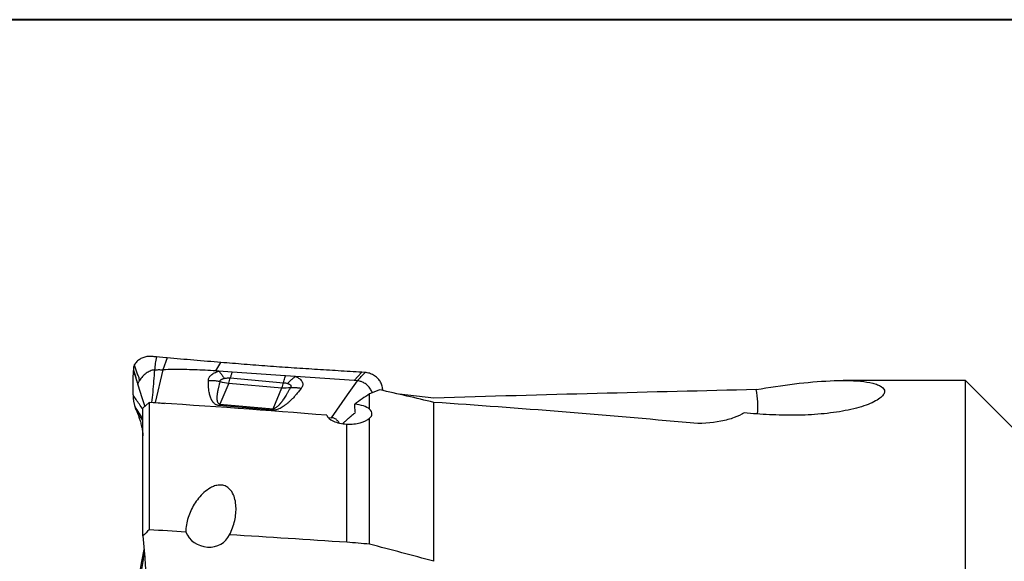
# Model space of a CAD drawing. Units: millimetres. Extents: x 5 to 292, y 5 to 205.
# Drawn here: x 48 to 92, y 181 to 205 of the extents above; entities that cross this region are included whole.
import ezdxf

# ---------------------------------------------------------------- set-up
doc = ezdxf.new("R2010")
doc.units = ezdxf.units.MM

msp = doc.modelspace()

# ---------------------------------------------------------------- linework, layer by layer
at = {"color": 7, "linetype": 'Continuous', "lineweight": 40}
msp.add_line((292, 205), (5, 205), dxfattribs=at)
at = {"color": 7, "linetype": 'Continuous', "lineweight": 0}
msp.add_line((292, 205), (5, 205), dxfattribs=at)
at = {"color": 7, "linetype": 'Continuous', "lineweight": 30}
for p, q in [((54.7736, 190.1228), (54.3655, 190.1593)), ((54.8345, 190.1174), (54.644, 189.5945)), ((54.8345, 190.1174), (54.7736, 190.1228)), ((56.98, 189.5447), (57.2032, 189.9153)), ((54.644, 189.5945), (54.3059, 188.1484)), ((57.1136, 189.5353), (56.98, 189.5447)), ((57.696, 189.4946), (57.1136, 189.5353)), ((60.054, 189.3298), (57.696, 189.4946)), ((63.4129, 189.4829), (63.0746, 189.1186)), ((63.5542, 189.4739), (63.4129, 189.4829)), ((57.5463, 189.0041), (57.1583, 188.0816)), ((57.5463, 189.0041), (59.8935, 188.8037)), ((57.6177, 189.2324), (59.9631, 189.0249)), ((60.4826, 189.2998), (60.054, 189.3298)), ((63.0746, 189.1186), (60.4826, 189.2998)), ((62.7821, 188.4948), (63.2121, 189.109)), ((63.2121, 189.109), (63.0746, 189.1186)), ((89.9789, 189.1226), (84.5968, 189.1226)), ((96.2689, 182.8326), (89.9789, 189.1226)), ((89.9789, 170.4326), (89.9789, 189.1226)), ((59.5055, 187.8812), (59.8935, 188.8037)), ((64.3298, 188.7263), (64.2904, 188.6906)), ((64.329, 188.6817), (64.3298, 188.7263)), ((53.7724, 187.9072), (54.0489, 188.1565)), ((54.0489, 188.1565), (54.0489, 182.5506)), ((54.3059, 188.1484), (54.7273, 188.1124)), ((62.0749, 187.4851), (62.7821, 188.4948)), ((63.7489, 187.8629), (63.7489, 188.5301)), ((66.5846, 188.3486), (65.0559, 188.5139)), ((66.5846, 181.165), (66.5846, 188.1585)), ((53.4078, 187.9985), (53.4315, 187.9202)), ((53.4315, 187.9202), (53.4466, 187.8827)), ((53.7724, 182.285), (53.7724, 187.9072)), ((57.1331, 188.0182), (57.1583, 188.0816)), ((59.4802, 187.8178), (57.1331, 188.0182)), ((57.1583, 188.0816), (59.5055, 187.8812)), ((80.2356, 187.6989), (80.1549, 187.6486)), ((61.9195, 187.4983), (62.0749, 187.4851)), ((63.7489, 181.9196), (63.7489, 187.4677)), ((62.7489, 182.001), (62.7489, 187.2042)), ((53.7691, 186.7005), (53.7724, 186.681)), ((53.7724, 186.6503), (53.7691, 186.7005))]:
    msp.add_line(p, q, dxfattribs=at)
at = {"color": 7, "linetype": 'Continuous', "lineweight": 30, "flags": 128}
for points in [[(53.5529, 188.9329), (53.7302, 188.3708), (53.8534, 187.9803)], [(53.5529, 180.1109), (53.7302, 181.1497), (53.8211, 181.682)]]:
    msp.add_lwpolyline(points, dxfattribs=at)
at = {"color": 7, "linetype": 'Continuous', "lineweight": 30}
for centre, radius, start, end in [((57.6772, 190.521), 1.5226, 250.73472, 265.06854), ((56.1077, 189.5787), 1.5492, 338.22551, 347.08246), ((58.4755, 189.3712), 1.5274, 338.18519, 346.8952), ((60.0185, 190.2472), 1.4489, 265.05089, 279.86777), ((76.5889, 187.9375), 4.2533, 356.10156, 10.58981), ((61.1855, 187.1761), 1.822, 157.23311, 159.37965)]:
    msp.add_arc(centre, radius, start, end, dxfattribs=at)
for centre, major_axis, ratio, start_param, end_param in [((64.3937, 170.108), (2.5395, 18.9486), 0.5199221, 0.2722617, 0.3157041), ((-167.2414, 186.2047), (281.8924, -19.2551), 0.1120474, 0.6003052, 0.6153423), ((-37.3005, 170.4326), (208.0587, 13.609), 0.0615723, 0.963326, 1.0439752), ((55.8654, 169.9894), (89.7692, -6.3082), 0.2000836, 1.5179874, 1.6050898), ((65.3505, 170.4326), (2.5363, 19.145), 0.5179025, 0.4075556, 0.4726214), ((66.6102, 170.4326), (87.9208, -6.1797), 0.2006214, 1.4566368, 1.5851876), ((62.8538, 184.3376), (-0.876, 14.4629), 0.033343, 4.9484168, 4.971878), ((-2.2568, 169.1022), (202.3687, -7.7323), 0.0800672, 1.2835962, 1.291903), ((56.627, 182.725), (0.9993, -0.2712), 0.8966555, 3.7321484, 6.143312), ((-2.2568, 169.1022), (202.3687, -7.7323), 0.0800672, 1.2468354, 1.2736742), ((-37.3005, 170.4326), (213.6254, -8.164), 0.0812954, 1.0811885, 1.086494)]:
    msp.add_ellipse(centre, major_axis=major_axis, ratio=ratio, start_param=start_param, end_param=end_param, dxfattribs=at)
for points, knots in [([(54.3655, 190.1593), (54.3343, 190.1621), (54.2717, 190.1678), (54.1779, 190.1762), (54.0839, 190.1842), (53.9905, 190.1799), (53.8989, 190.166), (53.81, 190.1419), (53.7249, 190.1081), (53.6446, 190.0648), (53.5699, 190.0126), (53.5023, 189.952), (53.4417, 189.8842), (53.4085, 189.8334), (53.3919, 189.808)], [0, 0, 0, 0, 0.0833907, 0.1667807, 0.2501264, 0.3334459, 0.4167669, 0.5000875, 0.5834069, 0.6667272, 0.7500454, 0.8333647, 0.9166829, 1, 1, 1, 1]), ([(54.3655, 190.1593), (54.3487, 190.0662), (54.3148, 189.8792), (54.2913, 189.6856), (54.2795, 189.5883)], [0, 0, 0, 0, 0.497809, 1, 1, 1, 1]), ([(57.2032, 189.9153), (56.807, 189.9481), (56.0149, 190.0137), (55.2279, 190.0829), (54.8345, 190.1174)], [0, 0, 0, 0, 0.5001187, 1, 1, 1, 1]), ([(63.4129, 189.4829), (63.0652, 189.5047), (62.37, 189.5482), (61.3305, 189.6113), (60.2937, 189.6782), (59.2601, 189.7524), (58.2295, 189.8319), (57.5453, 189.8875), (57.2032, 189.9153)], [0, 0, 0, 0, 0.1666777, 0.3333451, 0.5000052, 0.6666607, 0.8333219, 1, 1, 1, 1]), ([(53.3347, 188.4905), (53.3349, 188.6697), (53.3353, 189.0285), (53.3476, 189.3877), (53.3538, 189.5675)], [0, 0, 0, 0, 0.499357, 1, 1, 1, 1]), ([(53.3542, 189.5744), (53.3541, 189.5732), (53.354, 189.5709), (53.3539, 189.5686), (53.3538, 189.5674)], [0, 0, 0, 0, 0.500009, 1, 1, 1, 1]), ([(53.3538, 189.5674), (53.387, 189.4608), (53.4533, 189.2479), (53.5197, 189.0378), (53.5529, 188.9329)], [0, 0, 0, 0, 0.5006431, 1, 1, 1, 1]), ([(53.3919, 189.808), (53.3827, 189.7901), (53.3644, 189.7544), (53.3573, 189.6738), (53.3554, 189.614), (53.3542, 189.5744)], [0, 0, 0, 0, 0.2529831, 0.5045935, 1, 1, 1, 1]), ([(53.3542, 189.5744), (53.3727, 189.5144), (53.4098, 189.3945), (53.4761, 189.1833), (53.5239, 189.0316), (53.553, 188.9389)], [0, 0, 0, 0, 0.2805276, 0.560616, 1, 1, 1, 1]), ([(53.3919, 189.808), (53.4096, 189.7525), (53.4452, 189.6409), (53.508, 189.466), (53.571, 189.29), (53.6071, 189.1777), (53.6251, 189.1218)], [0, 0, 0, 0, 0.2487848, 0.4997056, 0.7507872, 1, 1, 1, 1]), ([(54.2795, 189.5883), (54.2466, 189.5833), (54.18, 189.5733), (54.0851, 189.5405), (53.9939, 189.4961), (53.9073, 189.4393), (53.8257, 189.3725), (53.7508, 189.2966), (53.6829, 189.2132), (53.6443, 189.1522), (53.6251, 189.1218)], [0, 0, 0, 0, 0.11763065, 0.23774085, 0.36024732, 0.48516995, 0.61238311, 0.74127994, 0.87090283, 1, 1, 1, 1]), ([(54.2795, 189.5883), (54.3391, 189.5933), (54.4592, 189.6034), (54.5822, 189.5975), (54.644, 189.5945)], [0, 0, 0, 0, 0.4965498, 1, 1, 1, 1]), ([(56.98, 189.5447), (56.8254, 189.5546), (56.5165, 189.5744), (56.0503, 189.5929), (55.5829, 189.6029), (55.114, 189.6043), (54.8008, 189.5978), (54.644, 189.5945)], [0, 0, 0, 0, 0.2002967, 0.4002055, 0.5999657, 0.7998173, 1, 1, 1, 1]), ([(56.6511, 189.1271), (56.6528, 189.1477), (56.656, 189.1885), (56.6804, 189.2488), (56.7192, 189.3069), (56.7735, 189.3624), (56.8407, 189.4143), (56.9206, 189.461), (57.0114, 189.5023), (57.0792, 189.5242), (57.1136, 189.5353)], [0, 0, 0, 0, 0.12471145, 0.24667202, 0.36841641, 0.49249481, 0.61881215, 0.7438767, 0.87014276, 1, 1, 1, 1]), ([(57.1136, 189.5353), (57.1401, 189.5046), (57.1934, 189.4432), (57.2734, 189.335), (57.326, 189.2534), (57.3523, 189.2126)], [0, 0, 0, 0, 0.3331027, 0.6668998, 1, 1, 1, 1]), ([(57.696, 189.4946), (57.6826, 189.454), (57.6558, 189.3728), (57.6304, 189.2792), (57.6177, 189.2324)], [0, 0, 0, 0, 0.4999988, 1, 1, 1, 1]), ([(63.2121, 189.109), (63.2137, 189.1107), (63.2297, 189.1278), (63.2865, 189.1886), (63.3984, 189.3086), (63.4969, 189.4131), (63.5542, 189.4739)], [0, 0, 0, 0, 0.0144248, 0.1401131, 0.5000012, 1, 1, 1, 1]), ([(64.3298, 188.7263), (64.3264, 188.7573), (64.3196, 188.8198), (64.2943, 188.9123), (64.2583, 189.0026), (64.2106, 189.0883), (64.1531, 189.1676), (64.0867, 189.2395), (64.0122, 189.3035), (63.9299, 189.3589), (63.8409, 189.4049), (63.7472, 189.4397), (63.6512, 189.464), (63.5864, 189.4706), (63.5542, 189.4739)], [0, 0, 0, 0, 0.0822877, 0.1658376, 0.2499879, 0.3341702, 0.4177487, 0.4999999, 0.5822508, 0.6658293, 0.7500115, 0.8341617, 0.9177119, 1, 1, 1, 1]), ([(53.553, 188.9389), (53.5548, 188.9559), (53.5582, 188.99), (53.5783, 189.0362), (53.6011, 189.0797), (53.6171, 189.1077), (53.6251, 189.1218)], [0, 0, 0, 0, 0.2528348, 0.5088796, 0.7542523, 1, 1, 1, 1]), ([(56.6511, 189.1271), (56.7097, 189.1274), (56.827, 189.1281), (57.0025, 189.1135), (57.1174, 189.0936), (57.1748, 189.0837)], [0, 0, 0, 0, 0.3331918, 0.6669546, 1, 1, 1, 1]), ([(57.1331, 188.0182), (57.1165, 188.0202), (57.0826, 188.0244), (57.0356, 188.0384), (56.9912, 188.0579), (56.9478, 188.0846), (56.9059, 188.119), (56.877, 188.1499), (56.8584, 188.1729), (56.8486, 188.1857), (56.839, 188.1991), (56.8296, 188.213), (56.8204, 188.2273), (56.8013, 188.2592), (56.7746, 188.3117), (56.7444, 188.3878), (56.7182, 188.4727), (56.6962, 188.566), (56.6764, 188.6783), (56.661, 188.8108), (56.6515, 188.965), (56.6513, 189.0718), (56.6511, 189.1271)], [0, 0, 0, 0, 0.0235814, 0.0480821, 0.0744264, 0.1033616, 0.1395348, 0.1802434, 0.1917111, 0.2035239, 0.2156872, 0.2282053, 0.241083, 0.2543245, 0.3132838, 0.37875, 0.4508993, 0.5298623, 0.614798, 0.7336766, 0.8620411, 1, 1, 1, 1]), ([(57.1583, 188.0816), (57.1545, 188.0821), (57.1469, 188.083), (57.1319, 188.0873), (57.1146, 188.0962), (57.0973, 188.1116), (57.0799, 188.1347), (57.0645, 188.1676), (57.0521, 188.2114), (57.0432, 188.2685), (57.0404, 188.3268), (57.0411, 188.3843), (57.0438, 188.4351), (57.0486, 188.49), (57.054, 188.5354), (57.0588, 188.5702), (57.0622, 188.5932), (57.066, 188.6168), (57.0701, 188.6411), (57.0745, 188.666), (57.0815, 188.7037), (57.0918, 188.7551), (57.1105, 188.8402), (57.1373, 188.9502), (57.162, 189.038), (57.1748, 189.0837)], [0, 0, 0, 0, 0.0059539, 0.0121821, 0.0262767, 0.0436104, 0.0648777, 0.0999683, 0.1431878, 0.194788, 0.2679701, 0.3134459, 0.362925, 0.4164184, 0.4739371, 0.4957773, 0.5182401, 0.5413261, 0.5650355, 0.589368, 0.6143244, 0.6756183, 0.7403798, 0.8646549, 1, 1, 1, 1]), ([(57.1748, 189.0837), (57.1746, 189.091), (57.1743, 189.1054), (57.1823, 189.1263), (57.1968, 189.1456), (57.2177, 189.1634), (57.2442, 189.1794), (57.2759, 189.193), (57.3121, 189.2043), (57.3387, 189.2098), (57.3523, 189.2126)], [0, 0, 0, 0, 0.1231996, 0.2416313, 0.3592305, 0.479846, 0.6044706, 0.730784, 0.8617707, 1, 1, 1, 1]), ([(57.3523, 189.2126), (57.3761, 189.2168), (57.4217, 189.225), (57.4903, 189.2331), (57.5556, 189.2365), (57.5972, 189.2338), (57.6177, 189.2324)], [0, 0, 0, 0, 0.2765649, 0.5311173, 0.7697743, 1, 1, 1, 1]), ([(59.9631, 189.0249), (59.9728, 189.062), (59.9924, 189.136), (60.0228, 189.238), (60.0436, 189.2992), (60.054, 189.3298)], [0, 0, 0, 0, 0.3333325, 0.6666665, 1, 1, 1, 1]), ([(59.9631, 189.0249), (59.9937, 189.0212), (60.057, 189.0133), (60.1135, 188.9976), (60.1426, 188.9894)], [0, 0, 0, 0, 0.4828, 1, 1, 1, 1]), ([(60.1427, 188.9894), (60.1794, 189.029), (60.2531, 189.1083), (60.3671, 189.2124), (60.4441, 189.2707), (60.4826, 189.2998)], [0, 0, 0, 0, 0.3330957, 0.6669065, 1, 1, 1, 1]), ([(60.4826, 189.2998), (60.5071, 189.2891), (60.5556, 189.2678), (60.6194, 189.2308), (60.683, 189.1849), (60.7409, 189.1283), (60.7847, 189.0605), (60.8077, 188.9898), (60.8083, 188.9181), (60.7887, 188.8463), (60.7579, 188.8007), (60.7425, 188.7778)], [0, 0, 0, 0, 0.0898949, 0.1781897, 0.2658972, 0.3911057, 0.5147514, 0.6365032, 0.7576304, 0.8782874, 1, 1, 1, 1]), ([(63.8666, 188.5823), (63.8622, 188.5949), (63.8473, 188.6373), (63.8113, 188.7059), (63.76, 188.7864), (63.7002, 188.8604), (63.6329, 188.9272), (63.558, 188.9856), (63.4834, 189.0303), (63.412, 189.0628), (63.3462, 189.0854), (63.2793, 189.1015), (63.2344, 189.1065), (63.2121, 189.109)], [0, 0, 0, 0, 0.0462316, 0.1559493, 0.2649702, 0.3720997, 0.4782808, 0.5846648, 0.6905379, 0.7692408, 0.8471207, 0.9240589, 1, 1, 1, 1]), ([(80.7697, 188.7192), (81.3479, 188.8209), (81.9121, 188.9066), (83.0021, 189.0396), (83.5296, 189.087), (84.5101, 189.1309), (84.9657, 189.1281), (85.5586, 189.0706), (85.7416, 189.0422), (85.9762, 188.9835), (86.048, 188.9612), (86.176, 188.9106), (86.2325, 188.8821), (86.371, 188.7879), (86.4236, 188.7136), (86.416, 188.5825), (86.3985, 188.5355), (86.3305, 188.4388), (86.2802, 188.3886), (86.0739, 188.2341), (85.8689, 188.1312), (85.4745, 187.9901), (85.3316, 187.9462), (85.0259, 187.8654), (84.8616, 187.8282), (84.3545, 187.73), (83.9966, 187.6815), (83.2501, 187.6146), (82.8724, 187.5973), (82.1165, 187.5884), (81.7356, 187.5969), (80.9785, 187.6343), (80.605, 187.663), (80.2356, 187.6989)], [0, 0, 0, 0, 0.125, 0.125, 0.25, 0.25, 0.375, 0.375, 0.4375, 0.4375, 0.46875, 0.46875, 0.5, 0.5, 0.5625, 0.5625, 0.59375, 0.59375, 0.625, 0.625, 0.6875, 0.6875, 0.71875, 0.71875, 0.75, 0.75, 0.8125, 0.8125, 0.875, 0.875, 0.9375, 0.9375, 1, 1, 1, 1]), ([(53.5529, 188.9329), (53.5529, 188.9339), (53.5529, 188.9359), (53.553, 188.9379), (53.553, 188.9389)], [0, 0, 0, 0, 0.5021904, 1, 1, 1, 1]), ([(60.7425, 188.7778), (60.7037, 188.7281), (60.6287, 188.6321), (60.5123, 188.4947), (60.3977, 188.3682), (60.3052, 188.2741), (60.2368, 188.2087), (60.1933, 188.1688), (60.1504, 188.1311), (60.1082, 188.0954), (60.0665, 188.0619), (60.0253, 188.0305), (59.9848, 188.0012), (59.9286, 187.9629), (59.8568, 187.9191), (59.7675, 187.8744), (59.6886, 187.8446), (59.6236, 187.8273), (59.5728, 187.8189), (59.5256, 187.8153), (59.4952, 187.817), (59.4802, 187.8178)], [0, 0, 0, 0, 0.1320237, 0.2553633, 0.3701122, 0.4766721, 0.5160247, 0.5537447, 0.5898452, 0.624341, 0.6572487, 0.6885882, 0.7183812, 0.7466549, 0.8079529, 0.861298, 0.9075335, 0.9355663, 0.9579455, 0.9792018, 1, 1, 1, 1]), ([(60.2668, 188.8197), (60.2452, 188.7788), (60.2037, 188.7), (60.1401, 188.5866), (60.0788, 188.4825), (60.02, 188.3878), (59.9729, 188.3163), (59.9378, 188.2653), (59.9143, 188.2322), (59.8912, 188.2006), (59.8686, 188.1706), (59.8464, 188.1421), (59.8247, 188.1152), (59.8046, 188.0912), (59.7853, 188.0689), (59.7668, 188.0484), (59.7479, 188.0283), (59.7293, 188.0094), (59.7112, 187.9918), (59.6865, 187.9692), (59.6559, 187.9435), (59.6196, 187.918), (59.5872, 187.8998), (59.5586, 187.8879), (59.535, 187.8822), (59.5174, 187.8806), (59.5094, 187.881), (59.5055, 187.8812)], [0, 0, 0, 0, 0.1235147, 0.2378687, 0.343067, 0.4391167, 0.5260265, 0.5614405, 0.595368, 0.62781, 0.6587695, 0.6882485, 0.7162496, 0.7427769, 0.7635762, 0.7862634, 0.8077377, 0.8280048, 0.8470715, 0.8649453, 0.9024119, 0.9334962, 0.9553949, 0.9731901, 0.9875964, 0.9939415, 1, 1, 1, 1]), ([(60.1427, 188.9894), (60.1578, 188.9847), (60.187, 188.9754), (60.2243, 188.9582), (60.2543, 188.9386), (60.2759, 188.9168), (60.289, 188.8936), (60.2923, 188.8693), (60.2856, 188.8441), (60.2731, 188.8279), (60.2668, 188.8197)], [0, 0, 0, 0, 0.1427164, 0.2762504, 0.4036789, 0.5286111, 0.648727, 0.7637341, 0.8789618, 1, 1, 1, 1]), ([(60.2668, 188.8197), (60.3185, 188.8203), (60.422, 188.8216), (60.5814, 188.8075), (60.6888, 188.7877), (60.7425, 188.7778)], [0, 0, 0, 0, 0.3330141, 0.66677795, 1, 1, 1, 1]), ([(53.3347, 188.4905), (53.3346, 188.4694), (53.3346, 188.4273), (53.3391, 188.3619), (53.3463, 188.2966), (53.3562, 188.2321), (53.3682, 188.1693), (53.3814, 188.109), (53.395, 188.0515), (53.4035, 188.0162), (53.4078, 187.9985)], [0, 0, 0, 0, 0.1253148, 0.2499655, 0.3745682, 0.4993816, 0.6244588, 0.74981, 0.8751603, 1, 1, 1, 1]), ([(53.7724, 187.8488), (53.7199, 187.9243), (53.5714, 188.1383), (53.4277, 188.3521), (53.3347, 188.4905)], [0, 0, 0, 0, 0.3529344, 1, 1, 1, 1]), ([(54.218, 188.1455), (54.2206, 188.1461), (54.2488, 188.1527), (54.2787, 188.1504), (54.3059, 188.1484)], [0, 0, 0, 0, 0.0920944, 1, 1, 1, 1]), ([(53.4466, 187.8827), (53.4653, 187.8396), (53.503, 187.7527), (53.5588, 187.6123), (53.6115, 187.465), (53.654, 187.3291), (53.6867, 187.2083), (53.7113, 187.1043), (53.7322, 187.0006), (53.7489, 186.8979), (53.7618, 186.7969), (53.7667, 186.7327), (53.7691, 186.7005)], [0, 0, 0, 0, 0.1241446, 0.2496516, 0.3753724, 0.5006393, 0.5838176, 0.6667565, 0.7495907, 0.8325539, 0.9159125, 1, 1, 1, 1]), ([(63.1275, 187.707), (63.0986, 187.6857), (63.0475, 187.648), (62.9854, 187.5968), (62.9462, 187.5638), (62.9261, 187.5465), (62.9159, 187.5378), (62.9108, 187.5333), (62.9082, 187.5311), (62.9069, 187.53), (62.9063, 187.5294), (62.906, 187.5291), (62.9058, 187.529), (62.9057, 187.5289), (62.9057, 187.5289), (62.9057, 187.5289), (62.9057, 187.5289), (62.9049, 187.5282), (62.8989, 187.5226), (62.8878, 187.5131), (62.872, 187.4989), (62.8545, 187.4833), (62.8333, 187.4644), (62.8085, 187.4423), (62.7799, 187.4168), (62.7477, 187.388), (62.7118, 187.3559), (62.6575, 187.3075), (62.6061, 187.2616), (62.5677, 187.229), (62.5585, 187.2213)], [0, 0, 0, 0, 0.1502133, 0.2659817, 0.3259997, 0.3565436, 0.3719496, 0.379686, 0.3835622, 0.3855033, 0.3864744, 0.3869592, 0.3872024, 0.3873237, 0.3873844, 0.3874145, 0.3874294, 0.387445, 0.3913535, 0.4204583, 0.4447862, 0.4756321, 0.5129951, 0.5568754, 0.6072725, 0.6641878, 0.7276203, 0.79757, 0.9517181, 1, 1, 1, 1]), ([(63.7489, 187.8629), (63.6842, 187.9176), (63.592, 187.9643), (63.3675, 188.0371), (63.2346, 188.0631), (63.0951, 188.0768)], [0, 0, 0, 0, 0.5, 0.5, 1, 1, 1, 1]), ([(63.7489, 187.4677), (63.7838, 187.4944), (63.8098, 187.5234), (63.8449, 187.5857), (63.8539, 187.6192), (63.8536, 187.7212), (63.8177, 187.7932), (63.7489, 187.8629)], [0, 0, 0, 0, 0.25, 0.25, 0.5, 0.5, 1, 1, 1, 1]), ([(80.2356, 187.6989), (80.1207, 187.6214), (79.9721, 187.5497), (79.6249, 187.4232), (79.428, 187.369), (78.7948, 187.2437), (78.3129, 187.21), (77.8571, 187.2526)], [0, 0, 0, 0, 0.25, 0.25, 0.5, 0.5, 1, 1, 1, 1]), ([(61.8642, 187.5928), (61.8957, 187.4955), (62.0011, 187.4004), (62.3165, 187.2587), (62.5268, 187.2124), (62.7489, 187.2042)], [0, 0, 0, 0, 0.5, 0.5, 1, 1, 1, 1]), ([(62.4089, 187.2482), (62.4081, 187.2505), (62.3998, 187.2741), (62.3722, 187.3156), (62.3274, 187.3695), (62.2724, 187.4154), (62.211, 187.4504), (62.1443, 187.4756), (62.0982, 187.4819), (62.0749, 187.4851)], [0, 0, 0, 0, 0.0174775, 0.1784173, 0.3451202, 0.5070378, 0.672564, 0.8344436, 1, 1, 1, 1]), ([(62.7489, 187.2042), (62.9527, 187.1936), (63.1583, 187.2146), (63.5131, 187.3099), (63.6585, 187.383), (63.7489, 187.4677)], [0, 0, 0, 0, 0.5, 0.5, 1, 1, 1, 1]), ([(57.5826, 182.3315), (57.6904, 182.535), (57.7654, 182.7479), (57.8583, 183.1656), (57.8776, 183.3722), (57.861, 183.6786), (57.8475, 183.78), (57.8007, 183.9769), (57.7675, 184.0735), (57.669, 184.2571), (57.6043, 184.3451), (57.4604, 184.4497), (57.404, 184.4796), (57.2734, 184.5182), (57.202, 184.5255), (57.0606, 184.5167), (56.9914, 184.5012), (56.8641, 184.4584), (56.8042, 184.4308), (56.6383, 184.3397), (56.5419, 184.2665), (56.2816, 184.0331), (56.1449, 183.8586), (55.9151, 183.4857), (55.826, 183.291), (55.7303, 182.986), (55.705, 182.8821), (55.67, 182.6692), (55.6606, 182.56), (55.6616, 182.4513)], [0, 0, 0, 0, 0.125, 0.125, 0.25, 0.25, 0.3125, 0.3125, 0.375, 0.375, 0.4375, 0.4375, 0.46875, 0.46875, 0.5, 0.5, 0.53125, 0.53125, 0.5625, 0.5625, 0.625, 0.625, 0.75, 0.75, 0.875, 0.875, 0.9375, 0.9375, 1, 1, 1, 1]), ([(53.828, 181.5969), (53.7569, 181.1262), (53.5896, 180.0187), (53.4277, 178.9105), (53.3347, 178.2732)], [0, 0, 0, 0, 0.4249892, 1, 1, 1, 1])]:
    msp.add_open_spline(points, degree=3, knots=knots, dxfattribs=at)
at = {"color": 8, "linetype": 'Continuous', "lineweight": 30}
for points, knots in [([(54.2795, 189.5883), (54.2679, 189.4253), (54.2446, 189.0984), (54.2039, 188.6177), (54.1683, 188.3036), (54.1509, 188.1499)], [0, 0, 0, 0, 0.3370473, 0.6757362, 1, 1, 1, 1]), ([(53.7724, 187.4388), (53.7466, 187.4778), (53.6884, 187.5657), (53.5982, 187.7029), (53.5019, 187.8507), (53.4393, 187.949), (53.4078, 187.9985)], [0, 0, 0, 0, 0.2088237, 0.4708192, 0.733852, 1, 1, 1, 1]), ([(53.7724, 187.3381), (53.7512, 187.373), (53.7005, 187.4565), (53.6203, 187.5895), (53.5324, 187.7367), (53.4753, 187.8338), (53.4466, 187.8827)], [0, 0, 0, 0, 0.1919649, 0.4593767, 0.7279477, 1, 1, 1, 1])]:
    msp.add_open_spline(points, degree=3, knots=knots, dxfattribs=at)
at = {"color": 7, "linetype": 'Continuous', "lineweight": 30}
for points in [[(54.0489, 182.5506), (53.9567, 182.4621), (53.8645, 182.3736), (53.7724, 182.285)], [(53.7724, 182.285), (53.9129, 180.5785), (54.0495, 178.8719), (54.1756, 177.165)], [(66.5846, 181.165), (65.6401, 181.4194), (64.6949, 181.6708), (63.7489, 181.9196)]]:
    msp.add_open_spline(points, degree=3, dxfattribs=at)

doc.saveas('drawing.dxf')
